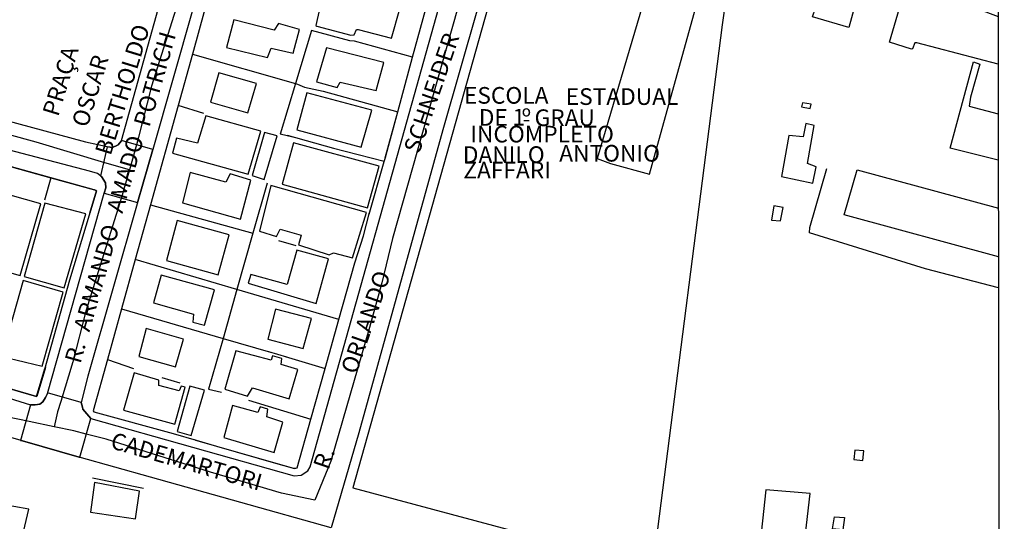
# Model space of a CAD drawing. Units: millimetres. Extents: x 180197 to 181185, y 1680929 to 1682040.
# Drawn here: x 181035 to 181182, y 1681408 to 1681483 of the extents above; entities that cross this region are included whole.
import ezdxf
from ezdxf.enums import TextEntityAlignment as Align

# ---------------------------------------------------------------- set-up
doc = ezdxf.new("R2010")
doc.units = ezdxf.units.MM
for name, color, linetype in [('V-AREA_VERDE', 3, 'Continuous'), ('V-CRUZAMENTO', 1, 'Continuous'), ('V-EDIFICACAO', 105, 'Continuous'), ('V-EDIFICACAO_IDENTIFICADA', 6, 'Continuous'), ('V-EIXO_DE_LOGRADOURO', 3, 'Continuous'), ('V-LOTE', 1, 'Continuous'), ('V-NOME_DOS_LOGRADOUROS', 7, 'Continuous'), ('V-QUADRA', 6, 'Continuous'), ('V-TESTADA', 6, 'Continuous')]:
    doc.layers.add(name, color=color, linetype=linetype)

msp = doc.modelspace()

# ---------------------------------------------------------------- linework, layer by layer
msp.add_lwpolyline([(180215.478, 1682037.662), (181180.57907, 1682038.4802), (181182.46475, 1680930.82941), (180215.478, 1680930.008)], close=True)
at = {"layer": 'V-AREA_VERDE'}
msp.add_lwpolyline([(181032.47, 1681468.3), (181044.7, 1681464.99), (181048.36, 1681464.18), (181048.36, 1681464.18), (181048.61, 1681464.12), (181049.58, 1681464.56), (181050.03, 1681465.08), (181050.06, 1681465.19), (181050.06, 1681465.19), (181055.58, 1681484.9)], dxfattribs=at)
at = {"layer": 'V-CRUZAMENTO'}
for points in [[(181054.75287, 1681463.85004), (181050.06, 1681465.19), (181050.03, 1681465.08), (181049.58, 1681464.56), (181048.61, 1681464.12), (181048.36, 1681464.18), (181047.9114, 1681464.27928), (181046.94, 1681459.89), (181047.09, 1681459.78), (181047.69, 1681458.87), (181047.72, 1681458.12), (181047.49, 1681457.32), (181052.47979, 1681455.88972), (181052.52, 1681456.03)], [(181045.5, 1681423.47), (181045.46, 1681423.48), (181044.29, 1681424.88), (181044.22, 1681425.16), (181044.05, 1681425.89), (181039.00027, 1681427.31898), (181038.97728, 1681427.23774), (181038.67, 1681426.62), (181038.29, 1681425.99), (181037.83, 1681425.63), (181037.13, 1681425.55), (181036.45, 1681425.55), (181034.92702, 1681420.19908), (181035.24, 1681420.11), (181043.73, 1681417.69), (181043.84541, 1681417.65715)]]:
    msp.add_lwpolyline(points, close=True, dxfattribs=at)
at = {"layer": 'V-EDIFICACAO'}
for points in [[(181155.65, 1681490.8), (181161.29, 1681488.99), (181159.96, 1681485.08), (181159.16, 1681482.15), (181153.7, 1681483.75), (181154.13, 1681485.07), (181155.65, 1681490.8)], [(181085.34, 1681481.89), (181085.59, 1681481.89), (181090.57, 1681480.55), (181091.84, 1681484.97), (181080.6, 1681487.75), (181079.79, 1681484.94), (181079.2, 1681482.46), (181079.35, 1681482.38), (181084.47, 1681481), (181084.98, 1681481.05), (181085.34, 1681481.89)], [(181076.79, 1681481.89), (181073.6, 1681482.77), (181072.97, 1681481.79), (181066.92, 1681483.31), (181065.83, 1681479.14), (181071.98, 1681477.67), (181072.5, 1681479.07), (181075.84, 1681478.33), (181076.79, 1681481.89)], [(181088.25, 1681472.73), (181089.43, 1681476.89), (181080.81, 1681479.11), (181079.34, 1681473.99), (181082.43, 1681473.14), (181082.87, 1681473.96), (181088.25, 1681472.73)], [(181070.32, 1681473.76), (181064.68, 1681475.34), (181063.44, 1681470.97), (181069, 1681469.38), (181070.32, 1681473.76)], [(181087.61, 1681469.78), (181077.89, 1681472.37), (181076.36, 1681466.79), (181086.01, 1681464.22), (181087.61, 1681469.78)], [(181153.5, 1681470.65), (181152.18, 1681470.87), (181152.04, 1681470.27), (181153.33, 1681470), (181153.5, 1681470.65)], [(181057.73, 1681463.29), (181069.08, 1681460.14), (181070.96, 1681466.62), (181062.7, 1681468.92), (181061.45, 1681464.8), (181058.33, 1681465.54), (181057.73, 1681463.29)], [(181073.42, 1681465.92), (181071.51, 1681466.43), (181069.69, 1681459.94), (181071.48, 1681459.36), (181073.42, 1681465.92)], [(181153.95, 1681467.48), (181152.72, 1681467.75), (181152.32, 1681465.78), (181150.13, 1681465.95), (181149.07, 1681459.8), (181153.77, 1681458.82), (181154.26, 1681461.23), (181152.97, 1681461.77), (181153.95, 1681467.48)], [(181088.73, 1681461.33), (181075.85, 1681464.87), (181074.16, 1681458.63), (181086.97, 1681455.1), (181088.73, 1681461.33)], [(181069.46, 1681459.23), (181066.36, 1681460.19), (181065.72, 1681458.95), (181060.38, 1681460.39), (181059.22, 1681455.86), (181067.92, 1681453.39), (181069.46, 1681459.23)], [(181037.97, 1681455.7), (181031.03, 1681457.66), (181027.96, 1681446.9), (181034.88, 1681444.94), (181037.97, 1681455.7)], [(181076.62, 1681449.55), (181081.23, 1681448.03), (181081.87, 1681448.34), (181084.71, 1681447.59), (181086.82, 1681454.4), (181072.45, 1681458.46), (181070.75, 1681451.62), (181073.3, 1681450.81), (181073.86, 1681451.92), (181077.02, 1681450.99), (181076.62, 1681449.55)], [(181044.73, 1681454.2), (181038.58, 1681455.79), (181035.46, 1681444.79), (181041.5, 1681443.09), (181044.73, 1681454.2)], [(181149.32, 1681455.17), (181147.89, 1681455.38), (181147.56, 1681453.23), (181148.91, 1681453.14), (181149.32, 1681455.17)], [(181066.24, 1681451.04), (181058.4, 1681453.18), (181056.83, 1681447.21), (181064.55, 1681445.03), (181066.24, 1681451.04)], [(181069.05, 1681443.77), (181079.29, 1681440.76), (181081.14, 1681447.42), (181076.39, 1681448.76), (181074.91, 1681443.59), (181069.46, 1681445.09), (181069.05, 1681443.77)], [(181062.54, 1681437.47), (181064.04, 1681442.78), (181056.01, 1681444.99), (181054.89, 1681440.83), (181060.88, 1681439.15), (181060.75, 1681437.93), (181062.54, 1681437.47)], [(181041.35, 1681442.46), (181035.35, 1681444.17), (181031.82, 1681431.95), (181032.92, 1681431.67), (181033.18, 1681432.51), (181038.17, 1681431.32), (181041.35, 1681442.46)], [(181078.55, 1681438.47), (181073.17, 1681439.89), (181072.02, 1681435.41), (181077.34, 1681433.97), (181078.55, 1681438.47)], [(181059.38, 1681435.38), (181053.8, 1681437), (181052.66, 1681432.79), (181058.16, 1681431.25), (181059.38, 1681435.38)], [(181076.51, 1681430.85), (181074.02, 1681431.59), (181074.12, 1681432.48), (181072.72, 1681432.87), (181072.52, 1681432.25), (181067.24, 1681433.66), (181065.58, 1681427.87), (181068.97, 1681426.84), (181069.7, 1681428.08), (181075.23, 1681426.44), (181076.51, 1681430.85)], [(181059.04, 1681428.34), (181058.74, 1681427.63), (181055.66, 1681428.44), (181055.68, 1681429.22), (181052, 1681430.33), (181050.39, 1681424.75), (181058.05, 1681422.61), (181059.63, 1681428.18), (181059.04, 1681428.34)], [(181062.54, 1681427.71), (181060.34, 1681428.34), (181058.4, 1681421.52), (181060.53, 1681420.91), (181062.54, 1681427.71)], [(181066.74, 1681425.43), (181065.42, 1681420.63), (181072.96, 1681418.37), (181074.28, 1681422.91), (181071.85, 1681423.75), (181072.03, 1681424.86), (181070.88, 1681425.22), (181070.5, 1681424.36), (181066.74, 1681425.43)], [(181161.27, 1681417.19), (181161.38, 1681418.65), (181160.03, 1681418.73), (181159.91, 1681417.32), (181161.27, 1681417.19)], [(181052.16, 1681408.42), (181052.77, 1681412.58), (181046.05, 1681413.88), (181045.43, 1681409.44), (181052.16, 1681408.42)], [(181152.35, 1681403.57), (181153.34, 1681412.2), (181146.71, 1681412.79), (181145.72, 1681403.46), (181148.58, 1681403.21), (181148.81, 1681403.68), (181152.35, 1681403.57)], [(181036.18, 1681409.87), (181031.63, 1681410.68), (181030.07, 1681403.75), (181034.52, 1681402.86), (181036.18, 1681409.87)], [(181156.7, 1681406.92), (181156.98, 1681408.74), (181158.5, 1681408.61), (181158.23, 1681406.76), (181156.7, 1681406.92)]]:
    msp.add_lwpolyline(points, close=True, dxfattribs=at)
for points in [[(181181.53556, 1681476.63856), (181181.53, 1681476.64), (181169.36, 1681479.86), (181169.06, 1681479.87), (181168.7, 1681478.97), (181168.56, 1681478.92), (181165.26, 1681479.96), (181166.73, 1681485.09), (181167.73, 1681488.24), (181178.07, 1681485.11), (181181.52331, 1681483.831)], [(181181.56002, 1681462.26999), (181181.56, 1681462.27), (181174.36, 1681464.06), (181177.82, 1681477.02), (181178.78, 1681476.66), (181177.38, 1681471.69), (181177.18, 1681470.38), (181181.54819, 1681469.22048)], [(181181.58479, 1681447.71865), (181181.58, 1681447.72), (181158.47, 1681454.04), (181160.4, 1681460.82), (181181.57229, 1681455.0621)]]:
    msp.add_lwpolyline(points, dxfattribs=at)
at = {"layer": 'V-EDIFICACAO_IDENTIFICADA'}
msp.add_lwpolyline([(181123.43, 1681461.77), (181129.26, 1681460.15), (181136.14, 1681485.04), (181140.19, 1681499.65), (181133, 1681501.75), (181121.42, 1681462.49), (181121.42, 1681462.49), (181123.43, 1681461.77)], close=True, dxfattribs=at)
at = {"layer": 'V-EIXO_DE_LOGRADOURO'}
for points in [[(181100.7, 1681637.44), (181099.55, 1681633.35), (181082.47, 1681572.85), (181082.32, 1681572.33), (181081.37, 1681568.78), (181080.19, 1681564.36), (181072.22, 1681534.57), (181071.97, 1681533.67), (181070.95, 1681529.99), (181069.73, 1681525.63), (181061.73, 1681496.9), (181058.2, 1681484.91), (181054.55, 1681473.35), (181052.65, 1681465.71), (181052.32, 1681464.54), (181051.26, 1681460.78), (181050.55, 1681458.25), (181050.06, 1681456.66), (181044.74, 1681439.6), (181042.79, 1681432), (181040.96, 1681426.01), (181040.49, 1681424.46), (181039.97, 1681422.24)], [(181051.26, 1681460.78), (181047.59, 1681461.87), (181037.28, 1681464.95), (181024.61, 1681468.39), (181020.78, 1681469.43), (181016.76, 1681470.52), (180986.14, 1681478.84), (180984.74, 1681479.22), (180983.89, 1681479.48), (180979.75, 1681480.77), (180970.72, 1681483.57), (180966.34, 1681484.7), (180952.21, 1681489.11), (180938.38, 1681492.99), (180917.65, 1681498.33), (180913.73, 1681499.32)], [(181100.47, 1681484.98), (181090.71, 1681450.51), (181089.1, 1681443.84), (181087.26, 1681437.13), (181081.45, 1681417.08), (181079.09, 1681411.2), (181074.06, 1681412.26), (181063.44, 1681415.42), (181047.79, 1681420.36), (181044.79, 1681421.15), (181042.91, 1681421.64), (181039.97, 1681422.24), (181036.25, 1681423.01), (181032.85, 1681423.71)]]:
    msp.add_lwpolyline(points, dxfattribs=at)
at = {"layer": 'V-LOTE'}
for points in [[(181140.19, 1681482.58), (181143.17631, 1681503.34763)], [(181062.59, 1681484.91), (181060.71, 1681478.14)], [(181104.94, 1681484.99), (181084.76, 1681413.08)], [(181093.73, 1681477.69), (181095.7, 1681484.97)], [(181093.72, 1681477.69), (181085.01, 1681480.13), (181084.34, 1681480.17), (181078.59, 1681481.73), (181076.17, 1681473.74)], [(181084.76, 1681413.08), (181129.76, 1681401.02), (181140.19, 1681482.58)], [(181060.71, 1681478.14), (181058.57, 1681470.45)], [(181060.71, 1681478.14), (181076.17, 1681473.74)], [(181091.51, 1681469.5), (181093.73, 1681477.69)], [(181093.73, 1681477.69), (181093.72, 1681477.69)], [(181076.17, 1681473.74), (181073.88, 1681466.18)], [(181076.17, 1681473.74), (181076.47, 1681473.65), (181077.51, 1681473.23), (181080.3, 1681472.59), (181091.5, 1681469.5)], [(181058.57, 1681470.45), (181054.43, 1681455.57)], [(181062.4, 1681469.28), (181058.57, 1681470.45)], [(181089.63, 1681462.58), (181091.51, 1681469.5)], [(181091.5, 1681469.5), (181091.51, 1681469.5)], [(181075.76, 1681465.69), (181073.88, 1681466.18)], [(181081.91, 1681464), (181074.99, 1681465.94)], [(181089.48, 1681462.05), (181081.65, 1681464.06)], [(181046.05, 1681457.78), (181045.97, 1681457.81), (181031.4, 1681461.85)], [(181181.59267, 1681443.08915), (181181.59, 1681443.09), (181170.63, 1681445.96), (181153.23, 1681451.33), (181153.32, 1681452.13), (181155.83, 1681461)], [(181039.5, 1681459.6), (181038.51, 1681456.24)], [(181045.33, 1681454.32), (181046.34, 1681457.66)], [(181046.29, 1681457.68), (181046.05, 1681457.78)], [(181046.29, 1681457.68), (181046.34, 1681457.66)], [(181071.92, 1681458.78), (181069.79, 1681451.29)], [(181054.43, 1681455.57), (181052.15, 1681447.35)], [(181054.43, 1681455.57), (181069.79, 1681451.29)], [(181069.79, 1681451.29), (181067.39, 1681442.85)], [(181073.63, 1681450.21), (181076.21, 1681449.45)], [(181052.15, 1681447.35), (181050.09, 1681439.95)], [(181067.39, 1681442.85), (181052.15, 1681447.35)], [(181082.69, 1681438.34), (181085.09, 1681446.86)], [(181067.39, 1681442.85), (181065.3, 1681435.5)], [(181082.69, 1681438.34), (181067.39, 1681442.85)], [(181050.09, 1681439.95), (181047.97, 1681432.32)], [(181050.09, 1681439.95), (181065.3, 1681435.5)], [(181080.63, 1681430.99), (181082.69, 1681438.34)], [(181065.3, 1681435.5), (181063.13, 1681427.89), (181065.06, 1681427.44)], [(181065.3, 1681435.5), (181072.42, 1681433.42)], [(181074.85, 1681432.68), (181072.15, 1681433.49)], [(181074.6, 1681432.76), (181080.63, 1681430.99)], [(181037.33, 1681426.78), (181038.56, 1681430.97)], [(181047.97, 1681432.32), (181045.83, 1681424.63)], [(181047.97, 1681432.32), (181051.9, 1681430.97)], [(181078.49, 1681423.37), (181080.63, 1681430.99)], [(181056.1, 1681429.65), (181058.84, 1681428.81)], [(181030.45, 1681428.76), (181037.33, 1681426.76), (181037.33, 1681426.78)], [(181069.11, 1681426.25), (181078.49, 1681423.37)], [(181045.83, 1681424.63), (181045.94, 1681424.49)], [(181045.94, 1681424.49), (181057.84, 1681421.22)], [(181076.43, 1681416.06), (181078.49, 1681423.37)], [(181061.16, 1681420.24), (181064.34, 1681419.33)], [(181064.34, 1681419.33), (181075.34, 1681416.18)], [(181075.34, 1681416.18), (181075.84, 1681416.04), (181075.87, 1681416.04)], [(181075.87, 1681416.04), (181076.43, 1681416.06)], [(181045.75, 1681414.59), (181053.39, 1681413.01)], [(181084.76, 1681413.08), (181084.76, 1681413.07)]]:
    msp.add_lwpolyline(points, dxfattribs=at)
at = {"layer": 'V-QUADRA'}
for points in [[(181103.47, 1681484.98), (181098.25, 1681466.8), (181085.69, 1681421.33), (181081.53, 1681407.07), (181054.41, 1681414.65), (181043.73, 1681417.69), (181043.73, 1681417.69), (181035.24, 1681420.11), (181035.24, 1681420.11), (181019.57, 1681424.57)], [(181032.47, 1681468.3), (181044.7, 1681464.99), (181048.36, 1681464.18), (181048.36, 1681464.18), (181048.61, 1681464.12), (181049.58, 1681464.56), (181050.03, 1681465.08), (181050.06, 1681465.19), (181050.06, 1681465.19), (181055.58, 1681484.9)], [(181060.79, 1681484.91), (181054.75, 1681463.84), (181054.75, 1681463.84), (181052.52, 1681456.03), (181052.52, 1681456.03), (181045.01, 1681429.83), (181044.05, 1681425.89), (181044.22, 1681425.16), (181044.22, 1681425.16), (181044.29, 1681424.88), (181045.46, 1681423.48), (181045.5, 1681423.47), (181075.99, 1681414.85), (181077.04, 1681414.99), (181078.02, 1681415.63), (181078.37, 1681416.21), (181097.61, 1681484.97)], [(181024.66, 1681429.2), (181036.45, 1681425.55), (181037.13, 1681425.55), (181037.13, 1681425.55), (181037.83, 1681425.63), (181038.29, 1681425.99), (181038.67, 1681426.62), (181038.67, 1681426.62), (181038.97728, 1681427.23774), (181047.49, 1681457.32), (181047.49, 1681457.32), (181047.72, 1681458.12), (181047.69, 1681458.87), (181047.09, 1681459.78), (181046.94, 1681459.89), (181046.94, 1681459.89), (181046.47, 1681460.23), (181045.27, 1681460.58), (181024.07, 1681466.17)]]:
    msp.add_lwpolyline(points, dxfattribs=at)
at = {"layer": 'V-TESTADA'}
for points in [[(181062.59, 1681484.91), (181060.71, 1681478.14)], [(181104.94, 1681484.99), (181084.76, 1681413.08)], [(181093.72, 1681477.69), (181095.7, 1681484.97)], [(181060.71, 1681478.14), (181058.57, 1681470.45)], [(181091.5, 1681469.5), (181093.72, 1681477.69)], [(181058.57, 1681470.45), (181054.43, 1681455.57)], [(181089.6, 1681462.5), (181091.5, 1681469.5)], [(181087.2, 1681454.16), (181089.48, 1681462.05)], [(181089.48, 1681462.05), (181089.7, 1681462.82)], [(181031.4, 1681461.85), (181039.5, 1681459.6)], [(181039.5, 1681459.6), (181046.05, 1681457.78)], [(181046.34, 1681457.66), (181046.35, 1681457.65), (181045.33, 1681454.31)], [(181046.05, 1681457.78), (181046.15, 1681457.75), (181046.29, 1681457.68)], [(181046.29, 1681457.68), (181046.34, 1681457.66)], [(181054.43, 1681455.57), (181052.15, 1681447.35)], [(181038.6, 1681430.88), (181042.34, 1681444.31), (181045.41, 1681454.57)], [(181085.08, 1681446.82), (181086.38, 1681450.88), (181087.26, 1681454.41)], [(181052.15, 1681447.35), (181050.09, 1681439.95)], [(181082.69, 1681438.34), (181085.08, 1681446.82)], [(181050.09, 1681439.95), (181047.97, 1681432.32)], [(181080.63, 1681430.99), (181082.69, 1681438.34)], [(181038.66, 1681431.11), (181037.39, 1681426.76), (181037.33, 1681426.78)], [(181047.97, 1681432.32), (181045.83, 1681424.63)], [(181078.49, 1681423.37), (181080.63, 1681430.99)], [(181037.33, 1681426.78), (181030.45, 1681428.77)], [(181045.83, 1681424.63), (181045.94, 1681424.49)], [(181045.94, 1681424.49), (181057.84, 1681421.22)], [(181076.43, 1681416.06), (181078.49, 1681423.37)], [(181057.84, 1681421.22), (181061.28, 1681420.21)], [(181060.95, 1681420.31), (181061.28, 1681420.21)], [(181061.28, 1681420.21), (181064.34, 1681419.33)], [(181064.34, 1681419.33), (181073.54, 1681416.67), (181075.34, 1681416.18)], [(181075.34, 1681416.18), (181075.87, 1681416.04)], [(181075.87, 1681416.04), (181076.09, 1681415.98), (181076.43, 1681416.06)], [(181045.75, 1681414.59), (181053.39, 1681413.01)], [(181084.76, 1681413.08), (181084.76, 1681413.07)]]:
    msp.add_lwpolyline(points, dxfattribs=at)

# ---------------------------------------------------------------- texts
at = {"layer": 'V-NOME_DOS_LOGRADOUROS'}
for s, height, rotation, p in [('BERTHOLDO', 2.50002, 73, (181049.19138, 1681462.5988)), ('POTRICH', 2.49972, 74, (181055.01277, 1681466.87746)), ('SCHNEIDER', 2.50002, 71, (181095.44325, 1681462.84894)), ('PRAÇA', 2.50002, 73, (181041.31868, 1681468.4551)), ('OSCAR', 2.50002, 73, (181045.7127, 1681466.80809)), ('AMADO', 2.49972, 74, (181050.96277, 1681453.95324)), ('ARMANDO', 2.49972, 74, (181046.00546, 1681436.16135)), ('ORLANDO', 2.50002, 71, (181086.02, 1681429.75)), ('R.', 2.49972, 74, (181044.66031, 1681431.38068)), ('CADEMARTORI', 2.50002, 344, (181048.05168, 1681418.31215)), ('R.', 2.50002, 71, (181081.86, 1681415.4))]:
    msp.add_text(s, height=height, rotation=rotation, dxfattribs=at).set_placement(p, align=Align.BOTTOM_LEFT)
for s, p in [('ESCOLA', (181101.43081, 1681469.94664)), ('ESTADUAL', (181116.69551, 1681469.76664)), ('DE', (181103.65654, 1681466.63265)), ('1', (181108.70654, 1681466.67265)), ('º', (181110.09654, 1681466.52265)), ('GRAU', (181112.01654, 1681466.59265)), ('-', (181110.22654, 1681466.44265)), ('INCOMPLETO', (181102.38654, 1681464.13265)), ('DANILO', (181101.26654, 1681461.05265)), ('ANTONIO', (181115.71668, 1681461.25853)), ('ZAFFARI', (181101.33654, 1681458.73265))]:
    msp.add_text(s, height=2.50002, dxfattribs=at).set_placement(p, align=Align.BOTTOM_LEFT)

doc.saveas('drawing.dxf')
